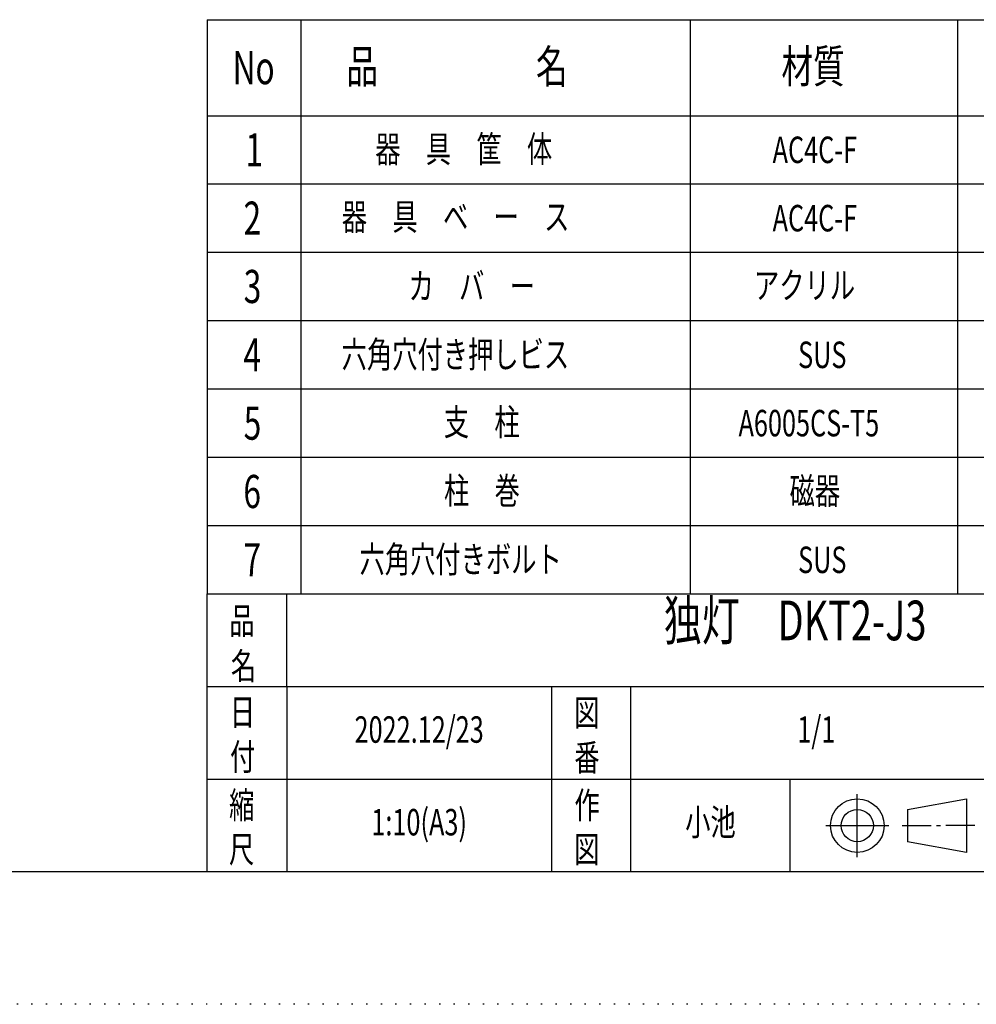
# Model space of a CAD drawing. Extents: x 0 to 420, y 0 to 297.
# Drawn here: x 296 to 368, y 0 to 74 of the extents above; entities that cross this region are included whole.
import ezdxf
from ezdxf.enums import TextEntityAlignment as Align

# ---------------------------------------------------------------- set-up
doc = ezdxf.new("R2010")
doc.units = 0
doc.linetypes.add('CENTER2', pattern=[28.575, 19.05, -3.175, 3.175, -3.175])
doc.linetypes.add('DOT', pattern=[1, 0, -1])
doc.layers.get('0').update_dxf_attribs({"linetype": 'CONTINUOUS'})
doc.layers.add('0___1', color=7, linetype='CONTINUOUS')
doc.styles.get("Standard").update_dxf_attribs({"font": 'txt.shx', "width": 0.7, "bigfont": 'extfont.shx'})

msp = doc.modelspace()

# ---------------------------------------------------------------- linework, layer by layer
at = {"color": 7, "linetype": 'CONTINUOUS'}
for p, q in [((310, 74.387), (410, 74.387)), ((310, 74.387), (310, 31)), ((317.071, 74.387), (317.071, 31)), ((346.464, 74.387), (346.464, 31)), ((366.667, 74.387), (366.667, 31)), ((310, 67.136), (410, 67.136)), ((310, 61.974), (410, 61.974)), ((310, 56.812), (410, 56.812)), ((310, 51.649), (410, 51.649)), ((310, 46.487), (410, 46.487)), ((310, 41.325), (410, 41.325)), ((310, 36.162), (410, 36.162)), ((310, 31), (410, 31)), ((316, 24), (316, 31)), ((316, 24), (316, 17)), ((316, 17), (316, 10)), ((354, 17), (354, 10))]:
    msp.add_line(p, q, dxfattribs=at)
at = {"color": 4}
for p, q in [((310, 31), (316, 31)), ((310, 24), (310, 31)), ((316, 31), (316, 31)), ((316, 31), (392.798, 31)), ((310, 17), (310, 24)), ((310, 10), (310, 17)), ((316, 10), (310, 10)), ((336, 10), (316, 10)), ((342, 10), (336, 10)), ((354, 10), (342, 10)), ((370, 10), (354, 10))]:
    msp.add_line(p, q, dxfattribs=at)
for p, q in [((310, 24), (316, 24)), ((316, 24), (336, 24)), ((336, 24), (342, 24)), ((336, 24), (336, 17)), ((342, 24), (370, 24)), ((342, 17), (342, 24)), ((310, 17), (316, 17)), ((316, 17), (336, 17)), ((336, 17), (342, 17)), ((336, 17), (336, 10)), ((342, 17), (354, 17)), ((342, 10), (342, 17)), ((354, 17), (370, 17))]:
    msp.add_line(p, q)
at = {"color": 3, "linetype": 'CENTER2'}
for p, q in [((359.094, 11.115), (359.094, 15.885)), ((356.71, 13.5), (361.479, 13.5)), ((362.471, 13.5), (364.661, 13.5)), ((365.081, 13.5), (365.367, 13.5)), ((367.976, 13.5), (365.786, 13.5))]:
    msp.add_line(p, q, dxfattribs=at)
at = {"color": 4, "linetype": 'CONTINUOUS'}
for p, q in [((362.884, 14.715), (367.336, 15.525)), ((367.336, 15.525), (367.336, 11.475)), ((362.884, 14.715), (362.884, 12.285)), ((367.336, 11.475), (362.884, 12.285)), ((410, 10), (10, 10))]:
    msp.add_line(p, q, dxfattribs=at)
at = {"color": 4, "linetype": 'DOT'}
msp.add_line((420, 0), (0, 0), dxfattribs=at)
at = {"color": 4, "linetype": 'CONTINUOUS'}
for radius in [2.025, 1.215]:
    msp.add_circle((359.094, 13.5), radius, dxfattribs=at)

# ---------------------------------------------------------------- texts
at = {"layer": '0___1', "color": 7, "width": 0.7}
for s, height, p in [('品\u3000\u3000\u3000\u3000\u3000名', 2.5, (320.499, 69.594)), ('材質', 2.5, (353.367, 69.619)), ('No', 2.5, (311.911, 69.512)), ('1', 2.5, (312.882, 63.305)), ('器\u3000具\u3000筐\u3000体', 2, (322.681, 63.611)), ('AC4C-F', 2, (352.697, 63.555)), ('2', 2.5, (312.736, 58.143)), ('器\u3000具\u3000ベ\u3000ー\u3000ス', 2, (320.159, 58.494)), ('AC4C-F', 2, (352.697, 58.393)), ('3', 2.5, (312.749, 52.981)), ('カ\u3000バ\u3000ー', 2, (325.194, 53.256)), ('アクリル', 2, (351.291, 53.317)), ('4', 2.5, (312.73, 47.818)), ('六角穴付き押しビス', 2, (320.143, 48.094)), ('SUS', 2, (354.621, 48.068)), ('5', 2.5, (312.749, 42.656)), ('支\u3000柱', 2, (327.864, 42.982)), ('A6005CS-T5', 2, (350.124, 42.906)), ('6', 2.5, (312.723, 37.494)), ('柱\u3000巻', 2, (327.879, 37.804)), ('磁器', 2, (353.977, 37.799)), ('7', 2.5, (312.73, 32.331)), ('六角穴付きボルト', 2, (321.494, 32.617)), ('SUS', 2, (354.621, 32.581))]:
    msp.add_text(s, height=height, dxfattribs=at).set_placement(p)
at = {"layer": '0___1', "width": 0.7}
msp.add_text('独灯\u3000DKT2-J3', height=3, dxfattribs=at).set_placement((354.399, 27.5), align=Align.CENTER)
for s, p in [('品', (311.658, 27.971)), ('名', (311.78, 24.556)), ('日', (311.698, 21.074)), ('図', (337.699, 21.03)), ('付', (311.714, 17.7)), ('番', (337.719, 17.636)), ('縮', (311.641, 14.044)), ('作', (337.731, 14.043)), ('尺', (311.636, 10.711)), ('図', (337.701, 10.71))]:
    msp.add_text(s, height=2, dxfattribs=at).set_placement(p)
for s, p in [('2022.12/23', (326, 20.5)), ('1/1', (356, 20.5)), ('1:10(A3)', (326, 13.5)), ('小池', (348, 13.5))]:
    msp.add_text(s, height=2, dxfattribs=at).set_placement(p, align=Align.MIDDLE)

doc.saveas('drawing.dxf')
